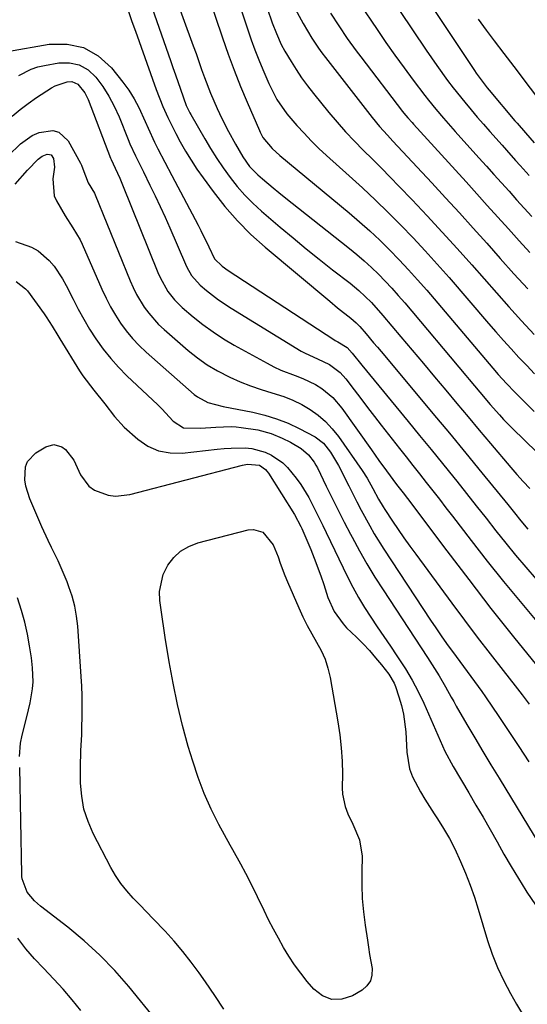
# Model space of a CAD drawing. Units: inches. Extents: x 1883934 to 1889231, y 368640 to 373901.
# Drawn here: x 1885917 to 1886053, y 369522 to 369785 of the extents above; entities that cross this region are included whole.
import ezdxf

# ---------------------------------------------------------------- set-up
doc = ezdxf.new("R2010")
doc.units = ezdxf.units.IN
doc.header["$MEASUREMENT"] = 0
doc.layers.add('7', color=7, linetype='Continuous')
doc.layers.add('8', color=7, linetype='Continuous')

msp = doc.modelspace()

# ---------------------------------------------------------------- linework, layer by layer
at = {"layer": '7', "color": 18}
for points in [[(1886015.75, 369806.52, 1806), (1886039.01, 369771.46, 1806), (1886039.47, 369770.78, 1806), (1886042.42, 369766.85, 1806), (1886042.94, 369766.22, 1806), (1886049.81, 369758.05, 1806), (1886050.4, 369757.36, 1806), (1886052.6, 369754.81, 1806), (1886054.99, 369752.14, 1806)], [(1885971.2, 369803.96, 1818), (1885978.36, 369782.35, 1818), (1885979.29, 369779.66, 1818), (1885980.25, 369776.99, 1818), (1885981.29, 369774.35, 1818), (1885982.36, 369771.72, 1818), (1885983.99, 369767.96, 1818), (1885986.17, 369763.77, 1818), (1885988.84, 369759.89, 1818), (1885989.85, 369758.68, 1818), (1885991.5, 369756.79, 1818), (1885993.41, 369754.69, 1818), (1885995.36, 369752.64, 1818), (1885997.39, 369750.66, 1818), (1885999.46, 369748.73, 1818), (1886005.5, 369743.32, 1818), (1886009.01, 369740.1, 1818), (1886012.49, 369736.84, 1818), (1886015.91, 369733.52, 1818), (1886019.28, 369730.15, 1818), (1886022.59, 369726.71, 1818), (1886025.85, 369723.24, 1818), (1886029.05, 369719.7, 1818), (1886032.19, 369716.12, 1818), (1886042.75, 369703.87, 1818), (1886044.75, 369701.58, 1818), (1886046.77, 369699.29, 1818), (1886048.81, 369697.03, 1818), (1886050.87, 369694.78, 1818), (1886052.96, 369692.56, 1818), (1886055.08, 369690.37, 1818)], [(1885949.02, 369798.96, 1824), (1885957.68, 369774.18, 1824), (1885958.35, 369772.26, 1824), (1885959.02, 369770.33, 1824), (1885960.35, 369766.48, 1824), (1885961.91, 369762.13, 1824), (1885962.61, 369760.67, 1824), (1885962.86, 369760.19, 1824), (1885963.13, 369759.72, 1824), (1885966.85, 369753.24, 1824), (1885968.44, 369750.58, 1824), (1885970.09, 369747.97, 1824), (1885971.82, 369745.41, 1824), (1885973.62, 369742.89, 1824), (1885975.54, 369740.47, 1824), (1885977.56, 369738.14, 1824), (1885979.74, 369735.97, 1824), (1885982.02, 369733.88, 1824), (1885987.05, 369729.61, 1824), (1885990.5, 369726.71, 1824), (1885993.98, 369723.83, 1824), (1885997.5, 369721.01, 1824), (1886001.04, 369718.22, 1824), (1886005.75, 369714.57, 1824), (1886008.11, 369712.61, 1824), (1886011.42, 369709.42, 1824), (1886014.5, 369706.01, 1824), (1886019.33, 369700.29, 1824), (1886022.33, 369696.73, 1824), (1886025.33, 369693.16, 1824), (1886028.33, 369689.59, 1824), (1886031.31, 369686.01, 1824), (1886034.3, 369682.44, 1824), (1886037.3, 369678.86, 1824), (1886040.29, 369675.3, 1824), (1886043.3, 369671.73, 1824), (1886048.68, 369665.36, 1824), (1886050.34, 369663.45, 1824), (1886052.03, 369661.55, 1824), (1886053.76, 369659.7, 1824)], [(1885955.43, 369800.89, 1822), (1885963.75, 369778.11, 1822), (1885964.52, 369775.99, 1822), (1885966.03, 369771.75, 1822), (1885966.78, 369769.63, 1822), (1885968.37, 369765.42, 1822), (1885969.26, 369763.35, 1822), (1885970.19, 369761.31, 1822), (1885971.45, 369758.66, 1822), (1885973.18, 369755.17, 1822), (1885975.04, 369751.74, 1822), (1885977.01, 369748.38, 1822), (1885978.86, 369745.85, 1822), (1885981.05, 369743.61, 1822), (1885982.31, 369742.51, 1822), (1885985.18, 369740.08, 1822), (1885986.64, 369738.88, 1822), (1885988.11, 369737.7, 1822), (1886005.55, 369723.88, 1822), (1886007.56, 369722.24, 1822), (1886009.53, 369720.55, 1822), (1886011.44, 369718.79, 1822), (1886013.3, 369716.99, 1822), (1886015.12, 369715.14, 1822), (1886016.9, 369713.25, 1822), (1886018.63, 369711.32, 1822), (1886020.33, 369709.35, 1822), (1886036.69, 369689.92, 1822), (1886037.62, 369688.81, 1822), (1886040.42, 369685.46, 1822), (1886043.23, 369682.14, 1822), (1886045.65, 369679.42, 1822), (1886046.8, 369678.18, 1822), (1886049.18, 369675.76, 1822), (1886059, 369666.18, 1822)], [(1886012, 369797.98, 1808), (1886026.1, 369776.9, 1808), (1886027.49, 369774.86, 1808), (1886028.91, 369772.83, 1808), (1886031.82, 369768.84, 1808), (1886033.32, 369766.88, 1808), (1886036.4, 369763.01, 1808), (1886038.09, 369760.99, 1808), (1886039.75, 369759.04, 1808), (1886041.42, 369757.11, 1808), (1886043.11, 369755.19, 1808), (1886046.38, 369751.49, 1808), (1886047.59, 369750.14, 1808), (1886050, 369747.45, 1808), (1886051.21, 369746.1, 1808), (1886053.63, 369743.42, 1808)], [(1885946.43, 369787.26, 1826), (1885947.39, 369784.61, 1826), (1885948.34, 369781.96, 1826), (1885953.91, 369766.42, 1826), (1885955.67, 369761.89, 1826), (1885956.98, 369758.93, 1826), (1885958.4, 369756.03, 1826), (1885959.15, 369754.6, 1826), (1885960.32, 369752.42, 1826), (1885961.73, 369749.94, 1826), (1885963.2, 369747.5, 1826), (1885964.76, 369745.13, 1826), (1885966.4, 369742.79, 1826), (1885969.09, 369739.11, 1826), (1885972.26, 369735.1, 1826), (1885975.6, 369731.25, 1826), (1885979.22, 369727.66, 1826), (1885983.02, 369724.23, 1826), (1886000.3, 369709.76, 1826), (1886002.4, 369708.04, 1826), (1886005.97, 369705.28, 1826), (1886007.39, 369704.04, 1826), (1886008.36, 369703.01, 1826), (1886010.04, 369701.03, 1826), (1886012.03, 369698.69, 1826), (1886013.02, 369697.51, 1826), (1886014.01, 369696.33, 1826), (1886023.5, 369685.01, 1826), (1886027.9, 369679.74, 1826), (1886032.28, 369674.47, 1826), (1886036.64, 369669.17, 1826), (1886040.99, 369663.86, 1826), (1886047.88, 369655.42, 1826), (1886049.66, 369653.23, 1826), (1886051.43, 369651.03, 1826), (1886053.23, 369648.86, 1826)], [(1885983.52, 369788.13, 1816), (1885984.91, 369784.25, 1816), (1885986.04, 369781.33, 1816), (1885987.32, 369778.47, 1816), (1885988.32, 369776.65, 1816), (1885989.93, 369773.93, 1816), (1885991.32, 369771.71, 1816), (1885992.77, 369769.53, 1816), (1885994.31, 369767.42, 1816), (1885995.92, 369765.35, 1816), (1886000.07, 369760.26, 1816), (1886002.27, 369757.65, 1816), (1886004.53, 369755.09, 1816), (1886006.87, 369752.61, 1816), (1886009.26, 369750.18, 1816), (1886011.69, 369747.78, 1816), (1886014.1, 369745.36, 1816), (1886016.49, 369742.92, 1816), (1886018.87, 369740.47, 1816), (1886022.31, 369736.89, 1816), (1886026.37, 369732.61, 1816), (1886030.39, 369728.29, 1816), (1886034.34, 369723.92, 1816), (1886038.26, 369719.51, 1816), (1886041.55, 369715.74, 1816), (1886044.86, 369711.99, 1816), (1886048.18, 369708.27, 1816), (1886051.54, 369704.57, 1816), (1886054.92, 369700.89, 1816)], [(1885991.01, 369787.96, 1814), (1885993.19, 369784.01, 1814), (1885995.51, 369780.15, 1814), (1885997.29, 369777.45, 1814), (1885998.2, 369776.19, 1814), (1885999.14, 369774.94, 1814), (1886011.62, 369758.9, 1814), (1886013.62, 369756.48, 1814), (1886015.74, 369754.15, 1814), (1886016.45, 369753.38, 1814), (1886017.16, 369752.62, 1814), (1886027.58, 369741.43, 1814), (1886031.29, 369737.42, 1814), (1886034.98, 369733.4, 1814), (1886038.63, 369729.35, 1814), (1886042.27, 369725.28, 1814), (1886045.91, 369721.2, 1814), (1886049.56, 369717.15, 1814), (1886053.24, 369713.11, 1814)], [(1886000.51, 369786.84, 1812), (1886002.69, 369783.4, 1812), (1886004.97, 369780.03, 1812), (1886007.36, 369776.72, 1812), (1886008.59, 369775.1, 1812), (1886019.78, 369760.55, 1812), (1886020.13, 369760.1, 1812), (1886021.19, 369758.81, 1812), (1886022.3, 369757.54, 1812), (1886022.68, 369757.13, 1812), (1886033.9, 369744.8, 1812), (1886036.75, 369741.67, 1812), (1886039.59, 369738.54, 1812), (1886042.42, 369735.39, 1812), (1886045.25, 369732.24, 1812), (1886048.08, 369729.1, 1812), (1886050.92, 369725.96, 1812), (1886053.77, 369722.84, 1812)], [(1886039.98, 369785.19, 1804), (1886042.1, 369782.29, 1804), (1886044.26, 369779.42, 1804), (1886046.84, 369776.05, 1804), (1886048.63, 369773.7, 1804), (1886050.41, 369771.35, 1804), (1886052.19, 369768.99, 1804), (1886055.59, 369764.49, 1804)], [(1885914.09, 369776.52, 1828), (1885925.29, 369778.51, 1828), (1885930.05, 369778.53, 1828), (1885934.46, 369777.65, 1828), (1885938.35, 369775.39, 1828), (1885941.89, 369772.21, 1828), (1885944.96, 369768.35, 1828), (1885946.54, 369766.18, 1828), (1885948, 369763.93, 1828), (1885949.27, 369761.57, 1828), (1885950.94, 369757.88, 1828), (1885951.74, 369756.02, 1828), (1885953.44, 369752.35, 1828), (1885954.34, 369750.54, 1828), (1885956.2, 369746.94, 1828), (1885958.08, 369743.36, 1828), (1885965.09, 369730.11, 1828), (1885965.83, 369728.67, 1828), (1885967.95, 369724.31, 1828), (1885969.47, 369721.13, 1828), (1885971.49, 369719.14, 1828), (1885973.12, 369717.97, 1828), (1886001.37, 369699.52, 1828), (1886001.73, 369699.3, 1828), (1886002.48, 369698.92, 1828), (1886004.99, 369697.45, 1828), (1886006.3, 369695.89, 1828), (1886008.86, 369692.7, 1828), (1886021.24, 369677.66, 1828), (1886024.31, 369673.91, 1828), (1886027.37, 369670.16, 1828), (1886030.41, 369666.39, 1828), (1886033.45, 369662.62, 1828), (1886034.24, 369661.63, 1828), (1886036.87, 369658.34, 1828), (1886039.49, 369655.04, 1828), (1886042.1, 369651.74, 1828), (1886044.71, 369648.43, 1828), (1886047.34, 369645.13, 1828), (1886050, 369641.87, 1828), (1886052.73, 369638.66, 1828), (1886055.49, 369635.47, 1828)], [(1885915.36, 369759.29, 1832), (1885917.45, 369761.04, 1832), (1885919.64, 369762.67, 1832), (1885921.89, 369764.22, 1832), (1885925.87, 369766.82, 1832), (1885926.86, 369767.38, 1832), (1885930.08, 369768.46, 1832), (1885931.28, 369768.5, 1832), (1885932.94, 369767.86, 1832), (1885934.79, 369765.55, 1832), (1885935.66, 369763.71, 1832), (1885941.68, 369748, 1832), (1885941.81, 369747.67, 1832), (1885942.87, 369745.36, 1832), (1885944.14, 369742.65, 1832), (1885944.87, 369740.94, 1832), (1885954.34, 369717.49, 1832), (1885954.92, 369716.17, 1832), (1885957.01, 369712.42, 1832), (1885958.75, 369710.15, 1832), (1885960.8, 369708.15, 1832), (1885963.74, 369705.65, 1832), (1885966.36, 369703.55, 1832), (1885969.07, 369701.56, 1832), (1885971.88, 369699.74, 1832), (1885974.77, 369698.02, 1832), (1885983.54, 369693.18, 1832), (1885985.36, 369692.23, 1832), (1885987.21, 369691.36, 1832), (1885991.04, 369689.91, 1832), (1885993.09, 369689.16, 1832), (1885996.51, 369687.48, 1832), (1885998.14, 369686.47, 1832), (1886001.08, 369684.06, 1832), (1886003.55, 369681.16, 1832), (1886011.42, 369670.07, 1832), (1886012.44, 369668.65, 1832), (1886013.46, 369667.22, 1832), (1886015.51, 369664.39, 1832), (1886018.16, 369660.82, 1832), (1886019.89, 369658.57, 1832), (1886021.04, 369657.06, 1832), (1886031.58, 369643.06, 1832), (1886037.47, 369635.34, 1832), (1886043.41, 369627.66, 1832), (1886049.45, 369620.06, 1832), (1886055.54, 369612.5, 1832)], [(1885910.91, 369745.45, 1834), (1885917.57, 369751.87, 1834), (1885920.74, 369754.14, 1834), (1885922.53, 369754.88, 1834), (1885926.2, 369755.41, 1834), (1885927.81, 369755.01, 1834), (1885930.32, 369752.68, 1834), (1885933.64, 369746.71, 1834), (1885933.89, 369746.2, 1834), (1885934.26, 369745.15, 1834), (1885935.72, 369741.44, 1834), (1885937.37, 369738.65, 1834), (1885937.56, 369738.22, 1834), (1885946.93, 369715.26, 1834), (1885947.75, 369713.42, 1834), (1885948.63, 369711.62, 1834), (1885950.7, 369708.17, 1834), (1885951.88, 369706.55, 1834), (1885954.53, 369703.55, 1834), (1885955.99, 369702.18, 1834), (1885962.39, 369696.65, 1834), (1885964.91, 369694.65, 1834), (1885967.53, 369692.79, 1834), (1885970.28, 369691.15, 1834), (1885973.55, 369689.47, 1834), (1885976.3, 369688.26, 1834), (1885979.08, 369687.14, 1834), (1885981.92, 369686.18, 1834), (1885984.8, 369685.31, 1834), (1885987.99, 369684.32, 1834), (1885990.44, 369683.36, 1834), (1885992.79, 369682.19, 1834), (1885995.07, 369680.86, 1834), (1885997.2, 369679.31, 1834), (1885999.18, 369677.62, 1834), (1886000.96, 369675.7, 1834), (1886002.59, 369673.63, 1834), (1886008.96, 369664.51, 1834), (1886010.27, 369662.51, 1834), (1886011.82, 369659.74, 1834), (1886013.35, 369656.87, 1834), (1886014.58, 369654.77, 1834), (1886015.02, 369654.08, 1834), (1886017.1, 369650.95, 1834), (1886018.61, 369648.71, 1834), (1886020.13, 369646.49, 1834), (1886021.69, 369644.3, 1834), (1886023.28, 369642.12, 1834), (1886032.96, 369629.01, 1834), (1886036.35, 369624.47, 1834), (1886039.76, 369619.95, 1834), (1886043.21, 369615.47, 1834), (1886046.69, 369611, 1834), (1886049.88, 369606.95, 1834), (1886051.77, 369604.52, 1834), (1886053.64, 369602.07, 1834)], [(1885916.16, 369741.12, 1836), (1885919.47, 369744.79, 1836), (1885922.31, 369747.73, 1836), (1885923.42, 369748.58, 1836), (1885924.72, 369749.08, 1836), (1885925.3, 369749.06, 1836), (1885925.79, 369748.89, 1836), (1885926.38, 369747.98, 1836), (1885926.64, 369745.59, 1836), (1885926.23, 369742.48, 1836), (1885926.6, 369738.01, 1836), (1885927.21, 369736.6, 1836), (1885929.53, 369732.58, 1836), (1885931.6, 369729.4, 1836), (1885933.52, 369726.16, 1836), (1885934.06, 369725.02, 1836), (1885939.34, 369712.97, 1836), (1885940.45, 369710.62, 1836), (1885941.64, 369708.32, 1836), (1885942.95, 369706.09, 1836), (1885944.35, 369703.91, 1836), (1885945.88, 369701.83, 1836), (1885947.52, 369699.83, 1836), (1885949.29, 369697.96, 1836), (1885951.17, 369696.18, 1836), (1885964.07, 369684.85, 1836), (1885964.9, 369684.19, 1836), (1885967.69, 369682.72, 1836), (1885971.8, 369681.6, 1836), (1885979.72, 369680.08, 1836), (1885982.94, 369679.32, 1836), (1885986.09, 369678.37, 1836), (1885989.15, 369677.15, 1836), (1885992.15, 369675.75, 1836), (1885996.36, 369673.54, 1836), (1885998.58, 369671.87, 1836), (1886000.53, 369669.39, 1836), (1886002.63, 369665.87, 1836), (1886005.36, 369660.42, 1836), (1886007.56, 369656.1, 1836), (1886008.68, 369653.95, 1836), (1886011, 369649.7, 1836), (1886012.21, 369647.6, 1836), (1886014.78, 369643.49, 1836), (1886027.24, 369624.53, 1836), (1886028.65, 369622.42, 1836), (1886030.09, 369620.32, 1836), (1886031.55, 369618.24, 1836), (1886034.08, 369614.75, 1836), (1886037.04, 369610.75, 1836), (1886040.01, 369606.74, 1836), (1886040.97, 369605.38, 1836), (1886041.91, 369604.02, 1836), (1886045.51, 369598.75, 1836), (1886048.22, 369594.72, 1836), (1886050.89, 369590.68, 1836), (1886053.52, 369586.6, 1836)], [(1885916.28, 369725.76, 1838), (1885920.54, 369724.27, 1838), (1885922.27, 369723.24, 1838), (1885925.29, 369720.69, 1838), (1885926.59, 369719.15, 1838), (1885928.83, 369715.76, 1838), (1885929.83, 369713.99, 1838), (1885931.65, 369710.35, 1838), (1885933.04, 369707.63, 1838), (1885934.5, 369704.96, 1838), (1885936.07, 369702.34, 1838), (1885937.72, 369699.77, 1838), (1885939.73, 369696.97, 1838), (1885941.7, 369694.48, 1838), (1885943.83, 369692.13, 1838), (1885946.06, 369689.87, 1838), (1885954.34, 369682.06, 1838), (1885955.38, 369681, 1838), (1885958.4, 369677.75, 1838), (1885961.16, 369675.94, 1838), (1885965.74, 369675.84, 1838), (1885969.82, 369676.13, 1838), (1885973.9, 369676.26, 1838), (1885975.26, 369676.16, 1838), (1885976.61, 369676, 1838), (1885981.09, 369675.35, 1838), (1885984.64, 369674.37, 1838), (1885987.55, 369673.17, 1838), (1885989.82, 369672.1, 1838), (1885992.64, 369670.36, 1838), (1885994.58, 369668.72, 1838), (1885996.16, 369666.72, 1838), (1885996.6, 369665.99, 1838), (1885997, 369665.24, 1838), (1885999.37, 369660.33, 1838), (1886000.95, 369657.11, 1838), (1886002.54, 369653.9, 1838), (1886004.17, 369650.71, 1838), (1886005.81, 369647.52, 1838), (1886006.27, 369646.65, 1838), (1886008.22, 369643.06, 1838), (1886010.23, 369639.52, 1838), (1886012.35, 369636.04, 1838), (1886014.54, 369632.61, 1838), (1886026.46, 369614.5, 1838), (1886027.72, 369612.57, 1838), (1886029.55, 369609.63, 1838), (1886031.27, 369606.63, 1838), (1886032.78, 369603.9, 1838), (1886033.45, 369602.72, 1838), (1886034.13, 369601.54, 1838), (1886036.98, 369596.64, 1838), (1886039.11, 369593.02, 1838), (1886041.24, 369589.41, 1838), (1886043.4, 369585.81, 1838), (1886045.57, 369582.22, 1838), (1886059.54, 369559.31, 1838)], [(1885971.93, 369520.47, 1842), (1885969.54, 369524.17, 1842), (1885967.06, 369527.8, 1842), (1885965.37, 369530.19, 1842), (1885963.23, 369533.08, 1842), (1885961.01, 369535.91, 1842), (1885958.68, 369538.64, 1842), (1885956.27, 369541.31, 1842), (1885953.08, 369544.68, 1842), (1885951.3, 369546.53, 1842), (1885949.5, 369548.36, 1842), (1885947.7, 369550.19, 1842), (1885945.98, 369552.08, 1842), (1885944.39, 369554.06, 1842), (1885942.99, 369556.18, 1842), (1885941.71, 369558.39, 1842), (1885937.04, 369567.41, 1842), (1885935.64, 369570.66, 1842), (1885934.55, 369573.98, 1842), (1885933.95, 369577.42, 1842), (1885933.65, 369580.95, 1842), (1885933.6, 369585.18, 1842), (1885933.7, 369589.57, 1842), (1885933.97, 369593.96, 1842), (1885934.02, 369595.43, 1842), (1885934.09, 369599.11, 1842), (1885934.1, 369601.69, 1842), (1885934.06, 369604.26, 1842), (1885933.96, 369606.84, 1842), (1885933.82, 369609.41, 1842), (1885932.88, 369622.91, 1842), (1885932.57, 369625.6, 1842), (1885932.1, 369628.27, 1842), (1885931.4, 369630.88, 1842), (1885930.54, 369633.45, 1842), (1885930.03, 369634.77, 1842), (1885928.49, 369638.5, 1842), (1885927.63, 369640.33, 1842), (1885925.84, 369643.95, 1842), (1885924.97, 369645.77, 1842), (1885923.31, 369649.46, 1842), (1885920.1, 369656.93, 1842), (1885919.03, 369660.3, 1842), (1885918.77, 369662.04, 1842), (1885918.89, 369665.46, 1842), (1885919.43, 369666.94, 1842), (1885921.67, 369669.26, 1842), (1885924.32, 369670.85, 1842), (1885926.48, 369671.45, 1842), (1885928.64, 369670.85, 1842), (1885929.63, 369670.12, 1842), (1885931.84, 369667.26, 1842), (1885933.63, 369663.34, 1842), (1885935.87, 369660.29, 1842), (1885937.39, 369659.22, 1842), (1885941.04, 369657.91, 1842), (1885942.97, 369657.67, 1842), (1885946.85, 369658.1, 1842), (1885976.96, 369665.99, 1842), (1885978.28, 369666.25, 1842), (1885981.51, 369665.91, 1842), (1885983.08, 369664.8, 1842), (1885983.5, 369664.32, 1842), (1885983.89, 369663.79, 1842), (1885990.85, 369652.77, 1842), (1885992.59, 369649.53, 1842), (1885992.85, 369648.97, 1842), (1885993.09, 369648.4, 1842), (1885995.2, 369643.37, 1842), (1885996.14, 369641.05, 1842), (1885997.87, 369636.37, 1842), (1885998.67, 369634.01, 1842), (1885999.82, 369630.58, 1842), (1886001.5, 369626.83, 1842), (1886003.85, 369623.49, 1842), (1886004.78, 369622.49, 1842), (1886007.43, 369619.94, 1842), (1886009.2, 369618.17, 1842), (1886010.91, 369616.35, 1842), (1886012.56, 369614.47, 1842), (1886014.15, 369612.54, 1842), (1886016.07, 369610.1, 1842), (1886017.52, 369607.68, 1842), (1886017.87, 369606.8, 1842), (1886018.81, 369604.02, 1842), (1886019.49, 369601.71, 1842), (1886020.04, 369599.38, 1842), (1886020.61, 369594.61, 1842), (1886020.88, 369589.23, 1842), (1886021.62, 369584.76, 1842), (1886022.4, 369582.64, 1842), (1886024.52, 369578.58, 1842), (1886025.71, 369576.6, 1842), (1886028.2, 369572.72, 1842), (1886029.09, 369571.39, 1842), (1886030.74, 369568.77, 1842), (1886032.3, 369566.1, 1842), (1886033.72, 369563.35, 1842), (1886035.3, 369559.98, 1842), (1886036.62, 369556.84, 1842), (1886037.85, 369553.66, 1842), (1886038.98, 369550.44, 1842), (1886040.02, 369547.19, 1842), (1886042.52, 369538.85, 1842), (1886043.76, 369535.18, 1842), (1886045.17, 369531.59, 1842), (1886046.81, 369528.09, 1842), (1886048.61, 369524.66, 1842), (1886050.23, 369521.83, 1842), (1886052.55, 369517.97, 1842)], [(1885960.39, 369642.98, 1844), (1885962.57, 369644.22, 1844), (1885964.97, 369645.16, 1844), (1885978.47, 369648.65, 1844), (1885979.87, 369648.76, 1844), (1885982.36, 369647.99, 1844), (1885985.19, 369644.64, 1844), (1885986.52, 369641.4, 1844), (1885987.07, 369639.72, 1844), (1885988.3, 369636.4, 1844), (1885988.98, 369634.76, 1844), (1885992, 369627.76, 1844), (1885993.08, 369625.41, 1844), (1885994.22, 369623.1, 1844), (1885995.47, 369620.84, 1844), (1885996.78, 369618.62, 1844), (1885998, 369616.37, 1844), (1885999.05, 369614.06, 1844), (1885999.82, 369611.63, 1844), (1886000.4, 369609.14, 1844), (1886002.48, 369597.33, 1844), (1886002.99, 369593.84, 1844), (1886003.38, 369590.33, 1844), (1886003.59, 369586.81, 1844), (1886003.66, 369583.28, 1844), (1886003.65, 369579.64, 1844), (1886003.74, 369577.95, 1844), (1886004.43, 369574.67, 1844), (1886005.17, 369572.74, 1844), (1886006.43, 369569.95, 1844), (1886008.28, 369565.78, 1844), (1886008.98, 369561.37, 1844), (1886008.87, 369557.24, 1844), (1886008.88, 369553.65, 1844), (1886009, 369550.07, 1844), (1886009.32, 369546.5, 1844), (1886009.75, 369542.94, 1844), (1886010.35, 369538.96, 1844), (1886010.64, 369537.05, 1844), (1886010.95, 369535.14, 1844), (1886011.59, 369531.34, 1844), (1886011.56, 369529.6, 1844), (1886011.17, 369528.04, 1844), (1886010.23, 369526.73, 1844), (1886008.93, 369525.58, 1844), (1886006.34, 369524.07, 1844), (1886003.53, 369523.19, 1844), (1886000.85, 369523.07, 1844), (1885998.36, 369524.08, 1844), (1885996, 369525.85, 1844), (1885994.26, 369527.92, 1844), (1885992.53, 369530.09, 1844), (1885990.88, 369532.32, 1844), (1885989.36, 369534.63, 1844), (1885987.91, 369537.01, 1844), (1885986.56, 369539.44, 1844), (1885985.23, 369541.88, 1844), (1885983.95, 369544.35, 1844), (1885982.71, 369546.84, 1844), (1885979.14, 369554.14, 1844), (1885977.84, 369556.72, 1844), (1885976.47, 369559.28, 1844), (1885974.38, 369563.09, 1844), (1885973.68, 369564.36, 1844), (1885970.65, 369569.88, 1844), (1885968.58, 369573.96, 1844), (1885966.68, 369578.13, 1844), (1885965.07, 369582.4, 1844), (1885963.64, 369586.76, 1844), (1885962.46, 369590.76, 1844), (1885960.94, 369596.35, 1844), (1885959.55, 369601.98, 1844), (1885958.38, 369607.65, 1844), (1885957.35, 369613.35, 1844), (1885956.29, 369619.88, 1844), (1885955.9, 369622.34, 1844), (1885955.52, 369624.81, 1844), (1885954.81, 369629.74, 1844), (1885954.74, 369632.16, 1844), (1885955.71, 369636.75, 1844), (1885956.95, 369639.25, 1844), (1885958.56, 369641.27, 1844), (1885960.39, 369642.98, 1844)], [(1885933.68, 369520.1, 1838), (1885931.38, 369522.98, 1838), (1885929, 369525.81, 1838), (1885926.52, 369528.53, 1838), (1885923.75, 369531.4, 1838), (1885921.33, 369533.98, 1838), (1885919.03, 369536.65, 1838), (1885916.89, 369539.46, 1838)]]:
    msp.add_polyline3d(points, dxfattribs=at)
at = {"layer": '8', "color": 18}
for points in [[(1885967.75, 369791.63, 1820), (1885971.57, 369780.23, 1820), (1885973.09, 369775.87, 1820), (1885974.69, 369771.53, 1820), (1885976.41, 369767.24, 1820), (1885978.19, 369762.97, 1820), (1885981.47, 369755.45, 1820), (1885981.68, 369754.97, 1820), (1885982.41, 369753.59, 1820), (1885984.89, 369750.62, 1820), (1885986.98, 369748.71, 1820), (1886005.44, 369733.4, 1820), (1886008.23, 369731.02, 1820), (1886010.98, 369728.58, 1820), (1886013.65, 369726.08, 1820), (1886016.28, 369723.52, 1820), (1886018.84, 369720.89, 1820), (1886021.35, 369718.22, 1820), (1886023.8, 369715.49, 1820), (1886026.21, 369712.72, 1820), (1886043.92, 369691.85, 1820), (1886045.33, 369690.22, 1820), (1886047.52, 369687.82, 1820), (1886049.78, 369685.5, 1820), (1886054.97, 369680.34, 1820)], [(1886008.25, 369789.41, 1810), (1886012.97, 369782.41, 1810), (1886015.32, 369778.99, 1810), (1886017.71, 369775.59, 1810), (1886020.15, 369772.23, 1810), (1886022.63, 369768.9, 1810), (1886025.76, 369764.77, 1810), (1886026.71, 369763.53, 1810), (1886028.67, 369761.1, 1810), (1886030.69, 369758.71, 1810), (1886033.8, 369755.2, 1810), (1886040.15, 369748.15, 1810), (1886042.18, 369745.91, 1810), (1886044.19, 369743.67, 1810), (1886046.21, 369741.42, 1810), (1886048.23, 369739.18, 1810), (1886050.25, 369736.94, 1810), (1886052.28, 369734.7, 1810), (1886054.31, 369732.48, 1810)], [(1885917.14, 369770.13, 1830), (1885920.42, 369771.85, 1830), (1885922.18, 369772.42, 1830), (1885923.99, 369772.85, 1830), (1885927.81, 369773.52, 1830), (1885930.66, 369773.52, 1830), (1885933.31, 369772.99, 1830), (1885935.64, 369771.63, 1830), (1885937.77, 369769.72, 1830), (1885939.58, 369767.23, 1830), (1885941.24, 369764.64, 1830), (1885942.66, 369761.93, 1830), (1885943.93, 369759.12, 1830), (1885946.38, 369752.99, 1830), (1885946.84, 369751.88, 1830), (1885948.32, 369748.62, 1830), (1885950.44, 369744.34, 1830), (1885952.21, 369740.83, 1830), (1885953.6, 369738, 1830), (1885954.95, 369735.15, 1830), (1885956.26, 369732.28, 1830), (1885957.53, 369729.39, 1830), (1885961.68, 369719.68, 1830), (1885962.04, 369718.9, 1830), (1885963.31, 369716.65, 1830), (1885965.59, 369714.1, 1830), (1885967.36, 369712.62, 1830), (1885970.53, 369710.16, 1830), (1885973.88, 369707.93, 1830), (1885992.68, 369696.46, 1830), (1885993.73, 369695.86, 1830), (1885997.03, 369694.37, 1830), (1886000.25, 369692.84, 1830), (1886003.05, 369690.76, 1830), (1886004.59, 369689.03, 1830), (1886006.78, 369686.12, 1830), (1886008.58, 369683.74, 1830), (1886010.4, 369681.36, 1830), (1886012.22, 369679, 1830), (1886014.06, 369676.64, 1830), (1886018.93, 369670.4, 1830), (1886020.71, 369668.14, 1830), (1886022.48, 369665.87, 1830), (1886024.26, 369663.61, 1830), (1886026.05, 369661.35, 1830), (1886027.82, 369659.09, 1830), (1886029.6, 369656.82, 1830), (1886031.36, 369654.55, 1830), (1886033.12, 369652.28, 1830), (1886038.12, 369645.8, 1830), (1886042.41, 369640.31, 1830), (1886046.76, 369634.87, 1830), (1886051.18, 369629.48, 1830), (1886055.65, 369624.14, 1830)], [(1885916.42, 369715.05, 1840), (1885918.96, 369713.14, 1840), (1885919.48, 369712.52, 1840), (1885923.93, 369706.45, 1840), (1885924.49, 369705.65, 1840), (1885926.06, 369703.13, 1840), (1885927.56, 369700.58, 1840), (1885928.08, 369699.73, 1840), (1885933.4, 369691.14, 1840), (1885934.27, 369689.81, 1840), (1885937.17, 369686.02, 1840), (1885940.18, 369682.31, 1840), (1885942.71, 369678.96, 1840), (1885945.3, 369676.12, 1840), (1885948.92, 369672.87, 1840), (1885951.62, 369671.06, 1840), (1885954.48, 369669.76, 1840), (1885957.57, 369669.21, 1840), (1885960.82, 369669.17, 1840), (1885970.17, 369670.24, 1840), (1885972.04, 369670.41, 1840), (1885973.9, 369670.53, 1840), (1885977.63, 369670.55, 1840), (1885979.47, 369670.36, 1840), (1885982.98, 369669.42, 1840), (1885984.67, 369668.66, 1840), (1885987.72, 369666.58, 1840), (1885989.03, 369665.3, 1840), (1885991.33, 369662.48, 1840), (1885992.54, 369660.79, 1840), (1885994.72, 369657.27, 1840), (1885996.61, 369653.56, 1840), (1885998.43, 369649.82, 1840), (1885999.34, 369647.94, 1840), (1886005.06, 369636.07, 1840), (1886006.48, 369633.29, 1840), (1886007.97, 369630.56, 1840), (1886009.58, 369627.9, 1840), (1886011.26, 369625.28, 1840), (1886013.01, 369622.7, 1840), (1886014.76, 369620.11, 1840), (1886016.52, 369617.53, 1840), (1886018.27, 369614.96, 1840), (1886020.55, 369611.45, 1840), (1886022.32, 369608.47, 1840), (1886023.92, 369605.4, 1840), (1886025.41, 369602.27, 1840), (1886027.93, 369596.58, 1840), (1886029.18, 369593.74, 1840), (1886031.08, 369589.5, 1840), (1886033.27, 369585.41, 1840), (1886037.47, 369578.33, 1840), (1886039.39, 369575.07, 1840), (1886041.29, 369571.79, 1840), (1886043.17, 369568.5, 1840), (1886045.02, 369565.19, 1840), (1886046.89, 369561.9, 1840), (1886048.8, 369558.62, 1840), (1886050.77, 369555.39, 1840), (1886052.77, 369552.17, 1840), (1886053.04, 369551.74, 1840), (1886055.28, 369548.38, 1840)], [(1885917.35, 369588.03, 1840), (1885917.62, 369591.63, 1840), (1885918.05, 369593.73, 1840), (1885918.86, 369596.84, 1840), (1885919.76, 369600.52, 1840), (1885920.16, 369602.38, 1840), (1885920.81, 369606.1, 1840), (1885920.97, 369607.97, 1840), (1885920.82, 369611.73, 1840), (1885920.5, 369614.4, 1840), (1885920.03, 369617.61, 1840), (1885919.45, 369620.79, 1840), (1885918.71, 369623.94, 1840), (1885917.86, 369627.06, 1840), (1885916.79, 369630.5, 1840)], [(1885953.92, 369517.44, 1840), (1885946.52, 369526.51, 1840), (1885942.77, 369530.8, 1840), (1885938.84, 369534.9, 1840), (1885934.64, 369538.73, 1840), (1885930.26, 369542.37, 1840), (1885922.95, 369548.05, 1840), (1885921.33, 369549.47, 1840), (1885919.36, 369551.8, 1840), (1885918.02, 369555.3, 1840), (1885917.95, 369555.93, 1840), (1885917.92, 369556.57, 1840), (1885917.36, 369585.07, 1840)]]:
    msp.add_polyline3d(points, dxfattribs=at)

doc.saveas('drawing.dxf')
